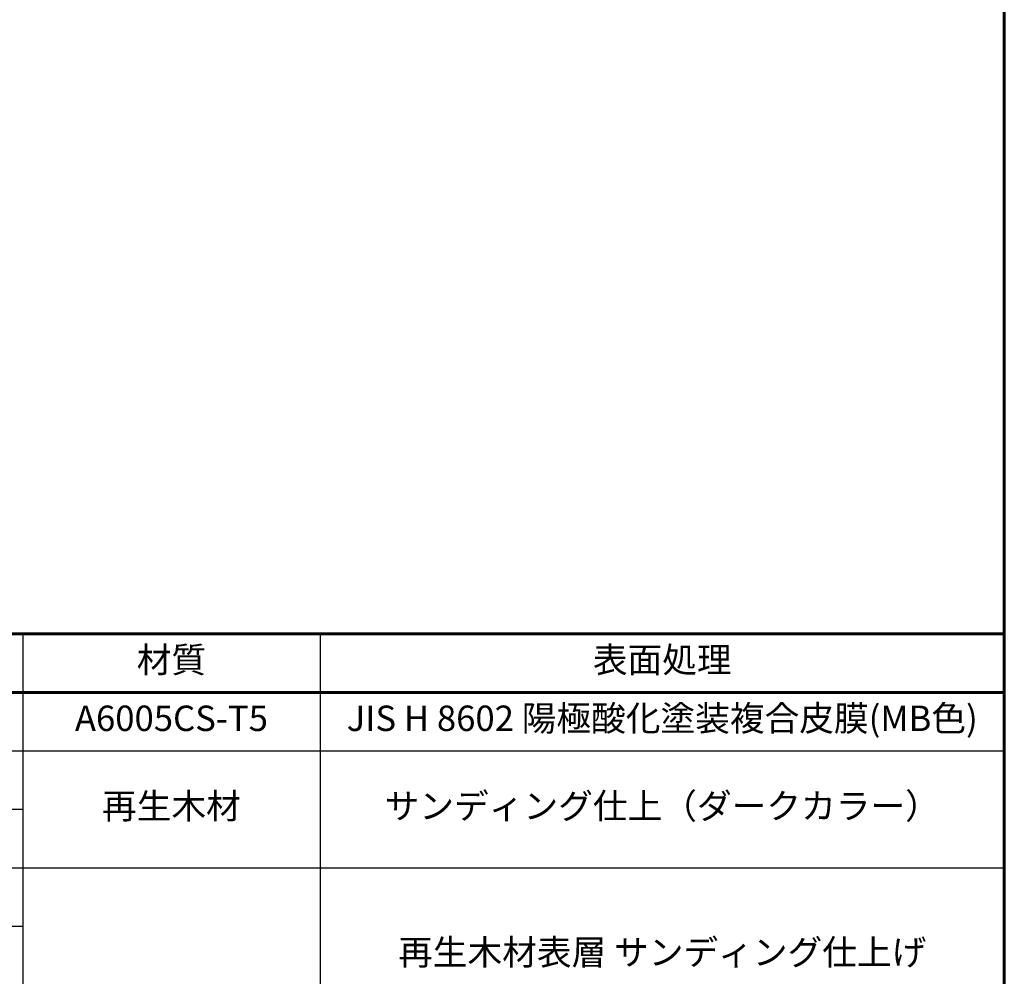
# Model space of a CAD drawing. Extents: x 0 to 420, y 0 to 297.
# Drawn here: x 333 to 410, y 73 to 148 of the extents above; entities that cross this region are included whole.
import ezdxf
from ezdxf.enums import TextEntityAlignment as Align

# ---------------------------------------------------------------- set-up
doc = ezdxf.new("R2010")
doc.units = 0
doc.layers.add('実線1', color=7, linetype='Continuous', lineweight=25)
doc.styles.add('MSゴシック', font='txt')
doc.styles.add('高さなしMSゴシック', font='txt')

# ---------------------------------------------------------------- blocks, each defined once
blk = doc.blocks.new('*U9')
at = {"color": 0, "linetype": 'Continuous'}
blk.add_line((124.599, -39.095), (137.594, -39.095), dxfattribs=at)
at = {"color": 0, "insert": (131.101, -39.1), "char_height": 2, "width": 53.19747, "attachment_point": 5, "style": '高さなしMSゴシック'}
blk.add_mtext('{\u3000\u3000\u3000\u3000\u3000}\u3000', dxfattribs=at)
blk = doc.blocks.new('*U10')
at = {"color": 0, "linetype": 'Continuous'}
blk.add_line((124.599, -73.595), (137.594, -73.595), dxfattribs=at)
at = {"color": 0, "insert": (131.101, -73.6), "char_height": 2, "width": 53.19747, "attachment_point": 5, "style": '高さなしMSゴシック'}
blk.add_mtext('{\u3000\u3000\u3000\u3000\u3000}\u3000', dxfattribs=at)
blk = doc.blocks.new('*T8')
at = {"color": 0, "lineweight": 60}
for p, q in [((0, 0), (158, 0)), ((0, 0), (0, -78.2)), ((158, 0), (158, -78.2)), ((0, -4.6), (158, -4.6)), ((0, -78.2), (158, -78.2))]:
    blk.add_line(p, q, dxfattribs=at)
at = {"color": 0, "linetype": 'ByBlock', "lineweight": -2}
for p, q in [((9.817, 0), (9.817, -69)), ((43.595, 0), (43.595, -78.2)), ((80.81, 0), (80.81, -78.2)), ((104.203, 0), (104.203, -78.2)), ((9.817, -9.2), (158, -9.2)), ((0, -13.8), (80.81, -13.8)), ((0, -18.4), (158, -18.4)), ((0, -23), (80.81, -23)), ((0, -27.6), (80.81, -27.6)), ((0, -32.2), (80.81, -32.2)), ((104.203, -32.2), (158, -32.2)), ((0, -36.8), (80.81, -36.8)), ((104.203, -36.8), (158, -36.8)), ((0, -41.4), (80.81, -41.4)), ((104.203, -41.4), (158, -41.4)), ((0, -46), (80.81, -46)), ((0, -50.6), (104.203, -50.6)), ((0, -55.2), (158, -55.2)), ((0, -59.8), (9.817, -59.8)), ((43.595, -59.8), (80.81, -59.8)), ((0, -64.4), (80.81, -64.4)), ((0, -69), (9.817, -69)), ((104.203, -69), (158, -69)), ((0, -73.6), (9.817, -73.6)), ((9.817, -73.6), (9.817, -78.2))]:
    blk.add_line(p, q, dxfattribs=at)
at = {"color": 0, "lineweight": -2}
for p, q in [((9.817, -69), (80.81, -69)), ((9.817, -69), (9.817, -73.6)), ((9.817, -73.6), (80.81, -73.6))]:
    blk.add_line(p, q, dxfattribs=at)
at = {"color": 0}
for name in ['*U9', '*U10']:
    blk.add_blockref(name, (0, 0), dxfattribs=at)
at = {"color": 0, "char_height": 2, "attachment_point": 5, "style": '高さなしMSゴシック'}
for s, insert, width in [('部番', (4.909, -2.3), 9.21716), ('名称', (26.706, -2.3), 33.17778), ('形状', (62.203, -2.3), 36.61519), ('材質', (92.506, -2.3), 22.79241), ('表面処理', (131.101, -2.3), 53.19747), ('支柱', (26.706, -6.9), 33.17778), ('JIS H 8602 陽極酸化塗装複合皮膜(MB色)', (131.101, -6.9), 53.19747), ('□60×60×3.5ｔ', (62.203, -6.9), 36.61519), ('A6005CS-T5', (92.506, -6.9), 22.79241), ('(1)', (4.909, -9.2), 9.21716), ('支柱化粧材', (26.706, -11.5), 33.17778), ('□80×80', (62.203, -11.5), 36.61519), ('再生木材', (92.506, -13.8), 22.79241), ('サンディング仕上（ダークカラー）', (131.101, -13.8), 53.19747), ('(2)', (4.909, -16.1), 9.21716), ('笠木端末キャップ', (26.706, -16.1), 33.17778), ('90×71×5.0ｔ', (62.203, -16.1), 36.61519), ('(3)', (4.909, -20.7), 9.21716), ('笠木', (26.706, -20.7), 33.17778), ('90×71(86×67)', (62.203, -20.7), 36.61519), ('(4)', (4.909, -25.3), 9.21716), ('下桟', (26.706, -25.3), 33.17778), ('[ 65×40', (62.203, -25.3), 36.61519), ('再生木材表層 サンディング仕上げ', (131.101, -25.3), 53.19747), ('(5)', (4.909, -29.9), 9.21716), ('格子', (26.706, -29.9), 33.17778), ('□40×30', (62.203, -29.9), 36.61519), ('(6)', (4.909, -34.5), 9.21716), ('格子レール', (26.706, -34.5), 33.17778), ('60×6×2.0ｔ', (62.203, -34.5), 36.61519), ('A6063S-T5', (92.506, -34.5), 22.79241), ('JIS H 8602 陽極酸化塗装複合皮膜(MB色）', (131.101, -34.5), 53.19747), ('(7)', (4.909, -39.1), 9.21716), ('インナースリーブ', (26.706, -39.1), 33.17778), ('L=170', (62.203, -39.1), 36.61519), ('(8)', (4.909, -43.7), 9.21716), ('笠木クリップ', (26.706, -43.7), 33.17778), ('170×55×5.0ｔ', (62.203, -43.7), 36.61519), ('\u3000\u3000\u3000\u3000ポリエステル系粉体塗装\u3000\u3000\u3000\u3000\u3000(マットブラウン色）', (131.101, -48.3), 53.19747), ('(9)', (4.909, -48.3), 9.21716), ('下桟クリップ', (26.706, -48.3), 33.17778), ('L50×25×4.0ｔ', (62.203, -48.3), 36.61519), ('(10)', (4.909, -52.9), 9.21716), ('ベースボックス', (26.706, -52.9), 33.17778), ('150×120', (62.203, -52.9), 36.61519), ('ADC', (92.506, -52.9), 22.79241), ('(11)', (4.909, -57.5), 9.21716), ('M8×25 B,W,SW', (62.203, -57.5), 36.61519), ('六角ボルト', (26.706, -59.8), 33.17778), ('(12)', (4.909, -62.1), 9.21716), ('M5×15 B,W,SW', (62.203, -62.1), 36.61519), ('GB', (131.101, -62.1), 53.19747), ('(13)', (4.909, -66.7), 9.21716), ('ピアスビス(ナベ)', (26.706, -66.7), 33.17778), ('φ4×19 B', (62.203, -66.7), 36.61519), ('SUS', (92.506, -66.7), 22.79241), ('(14)', (4.909, -71.3), 9.21716), ('六角穴付止ネジ', (26.706, -71.3), 33.17778), ('M8×10 B', (62.203, -71.3), 36.61519), ('(15)', (4.909, -75.9), 9.21716), ('アンカーボルト', (26.706, -75.9), 33.17778), ('M12×100', (62.203, -75.9), 36.61519)]:
    blk.add_mtext(s, dxfattribs=dict(at, insert=insert, width=width))
blk = doc.blocks.new('A3規格図枠')
at = {"layer": '実線1', "lineweight": 60}
blk.add_line((410, 287), (410, 10), dxfattribs=at)
at = {"layer": '実線1', "style": 'MSゴシック', "flags": 8}
for tag, p in [('作図者', (344.5, 19)), ('製作日', (363, 19))]:
    blk.add_attdef(tag, text='', height=2.5, dxfattribs=at).set_placement(p, align=Align.MIDDLE_CENTER)
at = {"layer": '実線1', "style": 'MSゴシック'}
blk.add_attdef('製品名', text='', height=6, dxfattribs=at).set_placement((296.5, 16), align=Align.MIDDLE_CENTER)
at = {"layer": '実線1', "style": 'MSゴシック', "flags": 8}
blk.add_attdef('検図者', text='', height=2.5, dxfattribs=at).set_placement((344.5, 13), align=Align.MIDDLE)

msp = doc.modelspace()

# ---------------------------------------------------------------- block references
msp.add_blockref('*T8', (252, 100.2))
at = {"layer": '実線1'}
msp.add_blockref('A3規格図枠', (0, 0), dxfattribs=at)

doc.saveas('drawing.dxf')
